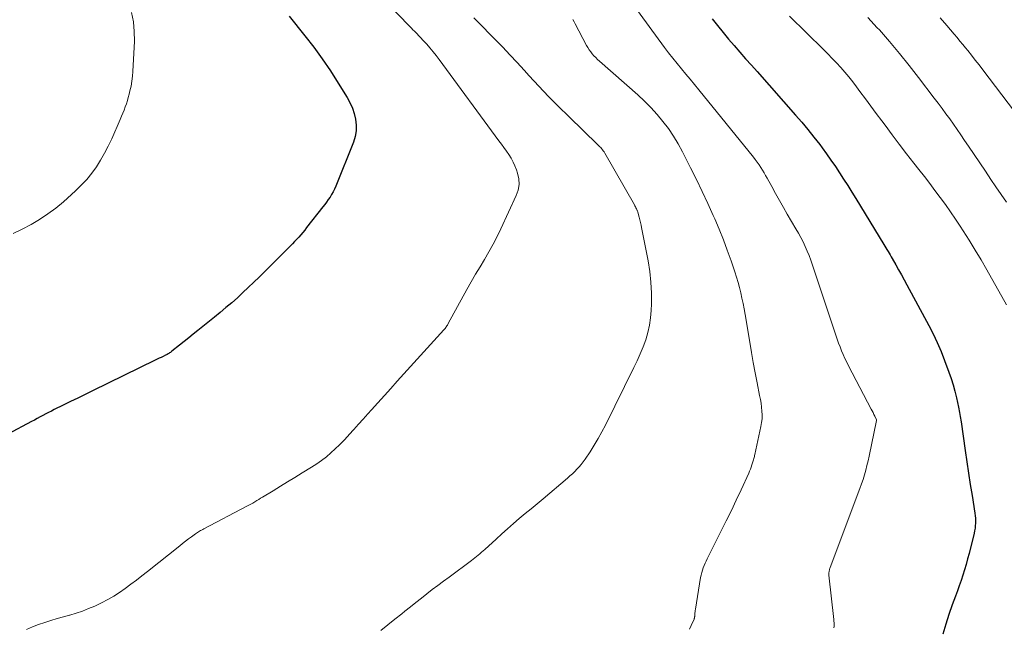
# Model space of a CAD drawing. Units: feet. Extents: x 1970000 to 1975000, y 575000 to 580006.
# Drawn here: x 1971723 to 1971852, y 577592 to 577671 of the extents above; entities that cross this region are included whole.
import ezdxf

# ---------------------------------------------------------------- set-up
doc = ezdxf.new("R2010")
doc.units = ezdxf.units.FT
doc.header["$LTSCALE"] = 100
doc.header["$MEASUREMENT"] = 0
doc.layers.add('CONTOUR INDEX', color=32, linetype='Continuous', lineweight=25)
doc.layers.add('CONTOUR INTERMEDIATE', color=40, linetype='Continuous', lineweight=15)

msp = doc.modelspace()

# ---------------------------------------------------------------- linework, layer by layer
at = {"layer": 'CONTOUR INDEX', "flags": 128}
for points, elevation in [([(1971758.06, 577671.9), (1971760.14, 577669.29), (1971761.29, 577667.79), (1971762.41, 577666.26), (1971763.48, 577664.69), (1971764.51, 577663.09), (1971765.68, 577661.2), (1971766.05, 577660.52), (1971766.37, 577659.81), (1971766.61, 577659.08), (1971766.79, 577658.33), (1971766.87, 577657.56), (1971766.86, 577656.81), (1971766.72, 577656.06), (1971766.5, 577655.33), (1971764.18, 577649.52), (1971764.02, 577649.16), (1971763.85, 577648.8), (1971763.65, 577648.45), (1971763.44, 577648.11), (1971763.21, 577647.78), (1971762.98, 577647.45), (1971762.74, 577647.13), (1971762.5, 577646.81), (1971760.36, 577644.09), (1971760.11, 577643.77), (1971759.85, 577643.46), (1971759.59, 577643.15), (1971759.32, 577642.84), (1971759.04, 577642.54), (1971758.76, 577642.25), (1971758.48, 577641.95), (1971758.19, 577641.66), (1971754.11, 577637.59), (1971753.4, 577636.9), (1971752.69, 577636.21), (1971751.97, 577635.54), (1971751.25, 577634.88), (1971750.51, 577634.22), (1971749.76, 577633.58), (1971749.01, 577632.94), (1971748.25, 577632.32), (1971746.06, 577630.56), (1971745.46, 577630.08), (1971744.86, 577629.59), (1971744.26, 577629.11), (1971743.66, 577628.63), (1971742.65, 577627.83), (1971742.55, 577627.75), (1971742.45, 577627.68), (1971742.35, 577627.61), (1971742.25, 577627.54), (1971742.14, 577627.48), (1971742.04, 577627.42), (1971741.93, 577627.36), (1971741.82, 577627.31), (1971741.51, 577627.16), (1971741.25, 577627.03), (1971740.98, 577626.91), (1971740.72, 577626.78), (1971740.45, 577626.65), (1971732.22, 577622.64), (1971731.26, 577622.17), (1971730.29, 577621.69), (1971729.32, 577621.22), (1971728.36, 577620.75), (1971727.18, 577620.17), (1971726.8, 577619.98), (1971726.43, 577619.79), (1971726.06, 577619.6), (1971725.69, 577619.4), (1971725.32, 577619.2), (1971724.95, 577619), (1971724.58, 577618.8), (1971724.21, 577618.6), (1971721.1, 577616.93)], 840), ([(1971813.69, 577671.55), (1971814.39, 577670.65), (1971815.1, 577669.76), (1971815.83, 577668.88), (1971816.56, 577668.01), (1971817.31, 577667.15), (1971818.06, 577666.29), (1971818.82, 577665.44), (1971819.57, 577664.59), (1971824.63, 577658.89), (1971825.46, 577657.94), (1971826.26, 577656.97), (1971827.05, 577655.99), (1971827.81, 577655), (1971828.12, 577654.59), (1971828.71, 577653.78), (1971829.29, 577652.97), (1971829.86, 577652.14), (1971830.41, 577651.3), (1971830.95, 577650.46), (1971831.49, 577649.61), (1971832.02, 577648.76), (1971832.55, 577647.9), (1971836.23, 577641.89), (1971836.37, 577641.66), (1971836.51, 577641.43), (1971836.65, 577641.2), (1971836.79, 577640.97), (1971836.92, 577640.73), (1971837.05, 577640.5), (1971837.19, 577640.26), (1971837.32, 577640.03), (1971837.81, 577639.2), (1971838.18, 577638.54), (1971838.55, 577637.89), (1971838.91, 577637.23), (1971839.27, 577636.57), (1971842.14, 577631.24), (1971842.72, 577630.11), (1971843.26, 577628.97), (1971843.76, 577627.8), (1971844.22, 577626.61), (1971844.79, 577625.08), (1971845.07, 577624.25), (1971845.34, 577623.41), (1971845.57, 577622.57), (1971845.78, 577621.72), (1971846.06, 577620.49), (1971846.11, 577620.25), (1971846.16, 577620.01), (1971846.2, 577619.77), (1971846.24, 577619.53), (1971846.28, 577619.28), (1971846.32, 577619.04), (1971846.36, 577618.79), (1971846.39, 577618.55), (1971846.93, 577614.8), (1971847.15, 577613.32), (1971847.37, 577611.83), (1971847.6, 577610.34), (1971847.84, 577608.86), (1971848.21, 577606.54), (1971848.25, 577606.22), (1971848.28, 577605.89), (1971848.29, 577605.56), (1971848.28, 577605.23), (1971848.26, 577604.9), (1971848.22, 577604.57), (1971848.16, 577604.25), (1971848.09, 577603.93), (1971847.44, 577601.25), (1971847.25, 577600.53), (1971847.06, 577599.82), (1971846.85, 577599.12), (1971846.62, 577598.42), (1971846.39, 577597.72), (1971846.15, 577597.02), (1971845.9, 577596.33), (1971845.65, 577595.63), (1971845.23, 577594.49), (1971844.79, 577593.22), (1971844.37, 577591.95), (1971844, 577590.66)], 820)]:
    msp.add_lwpolyline(points, dxfattribs=dict(at, elevation=elevation))
at = {"layer": 'CONTOUR INTERMEDIATE', "flags": 128}
for points, elevation in [([(1971768.01, 577676.62), (1971774.15, 577670.3), (1971774.33, 577670.11), (1971774.52, 577669.92), (1971774.7, 577669.73), (1971774.89, 577669.55), (1971775.07, 577669.36), (1971775.25, 577669.17), (1971775.43, 577668.98), (1971775.61, 577668.78), (1971776.14, 577668.2), (1971776.57, 577667.71), (1971776.99, 577667.21), (1971777.4, 577666.7), (1971777.79, 577666.18), (1971785.62, 577655.51), (1971785.96, 577655.05), (1971786.29, 577654.6), (1971786.62, 577654.14), (1971786.94, 577653.68), (1971787.24, 577653.2), (1971787.52, 577652.71), (1971787.75, 577652.2), (1971787.94, 577651.68), (1971788.09, 577651.24), (1971788.24, 577650.49), (1971788.28, 577649.75), (1971788.15, 577649.01), (1971787.91, 577648.29), (1971785.9, 577643.95), (1971785.4, 577642.92), (1971784.88, 577641.9), (1971784.32, 577640.9), (1971783.74, 577639.92), (1971783.15, 577638.93), (1971782.57, 577637.95), (1971782, 577636.95), (1971781.44, 577635.95), (1971778.98, 577631.48), (1971778.92, 577631.37), (1971778.86, 577631.26), (1971778.79, 577631.16), (1971778.72, 577631.05), (1971778.64, 577630.95), (1971778.57, 577630.85), (1971778.49, 577630.76), (1971778.4, 577630.66), (1971772.28, 577623.89), (1971771.43, 577622.95), (1971770.58, 577622.01), (1971769.73, 577621.07), (1971768.88, 577620.13), (1971768.42, 577619.61), (1971767.8, 577618.93), (1971767.19, 577618.25), (1971766.57, 577617.57), (1971765.96, 577616.88), (1971765.79, 577616.69), (1971765.25, 577616.12), (1971764.7, 577615.55), (1971764.13, 577615), (1971763.55, 577614.47), (1971762.95, 577613.96), (1971762.32, 577613.48), (1971761.68, 577613.03), (1971761.02, 577612.6), (1971759.76, 577611.84), (1971758.81, 577611.26), (1971757.86, 577610.68), (1971756.91, 577610.09), (1971755.96, 577609.51), (1971754.57, 577608.66), (1971754.31, 577608.51), (1971754.06, 577608.35), (1971753.8, 577608.2), (1971753.55, 577608.04), (1971753.29, 577607.89), (1971753.03, 577607.74), (1971752.77, 577607.6), (1971752.51, 577607.46), (1971746.84, 577604.5), (1971746.7, 577604.42), (1971746.55, 577604.34), (1971746.42, 577604.27), (1971746.28, 577604.19), (1971746.14, 577604.1), (1971746.01, 577604.02), (1971745.87, 577603.93), (1971745.74, 577603.83), (1971745.22, 577603.45), (1971744.82, 577603.16), (1971744.44, 577602.86), (1971744.05, 577602.57), (1971743.67, 577602.26), (1971739.43, 577598.89), (1971738.71, 577598.32), (1971737.99, 577597.76), (1971737.26, 577597.2), (1971736.52, 577596.66), (1971735.77, 577596.14), (1971735, 577595.64), (1971734.21, 577595.2), (1971733.39, 577594.78), (1971732.5, 577594.35), (1971731.7, 577594), (1971730.9, 577593.68), (1971730.07, 577593.4), (1971729.24, 577593.16), (1971729.2, 577593.15), (1971728.38, 577592.92), (1971727.56, 577592.69), (1971726.75, 577592.44), (1971725.93, 577592.18), (1971725.13, 577591.9), (1971724.33, 577591.6), (1971723.55, 577591.26)], 836), ([(1971737.34, 577672.38), (1971737.6, 577671.14), (1971737.71, 577669.87), (1971737.72, 577668.58), (1971737.53, 577664.63), (1971737.48, 577663.98), (1971737.4, 577663.33), (1971737.28, 577662.69), (1971737.14, 577662.05), (1971737.03, 577661.62), (1971736.92, 577661.2), (1971736.8, 577660.78), (1971736.66, 577660.36), (1971736.52, 577659.95), (1971736.36, 577659.54), (1971736.2, 577659.13), (1971736.03, 577658.73), (1971735.86, 577658.32), (1971734.74, 577655.76), (1971734.29, 577654.81), (1971733.81, 577653.87), (1971733.28, 577652.97), (1971732.72, 577652.08), (1971732.11, 577651.23), (1971731.45, 577650.41), (1971730.73, 577649.65), (1971729.98, 577648.92), (1971728.39, 577647.5), (1971727.39, 577646.66), (1971726.35, 577645.88), (1971725.26, 577645.16), (1971724.13, 577644.49), (1971722.97, 577643.88), (1971721.79, 577643.31)], 844), ([(1971803.36, 577673.3), (1971807.41, 577667.77), (1971807.95, 577667.06), (1971808.49, 577666.35), (1971809.06, 577665.65), (1971809.63, 577664.96), (1971810.21, 577664.28), (1971810.78, 577663.59), (1971811.35, 577662.9), (1971811.92, 577662.21), (1971819.09, 577653.35), (1971819.34, 577653.03), (1971819.59, 577652.69), (1971819.83, 577652.35), (1971820.06, 577652.01), (1971820.28, 577651.66), (1971820.49, 577651.3), (1971820.7, 577650.94), (1971820.9, 577650.58), (1971821.5, 577649.48), (1971822, 577648.57), (1971822.51, 577647.66), (1971823.03, 577646.75), (1971823.55, 577645.85), (1971824.67, 577643.95), (1971825, 577643.37), (1971825.31, 577642.79), (1971825.61, 577642.21), (1971825.9, 577641.62), (1971826.17, 577641.01), (1971826.42, 577640.41), (1971826.65, 577639.79), (1971826.87, 577639.17), (1971829.92, 577629.94), (1971830.1, 577629.42), (1971830.28, 577628.91), (1971830.48, 577628.4), (1971830.68, 577627.89), (1971830.9, 577627.39), (1971831.12, 577626.9), (1971831.36, 577626.41), (1971831.6, 577625.92), (1971834.58, 577620.24), (1971834.7, 577620.01), (1971834.82, 577619.77), (1971834.93, 577619.53), (1971835.04, 577619.29), (1971835.25, 577618.84), (1971835.27, 577618.72), (1971834.3, 577614.05), (1971834.16, 577613.43), (1971834.01, 577612.82), (1971833.85, 577612.21), (1971833.68, 577611.61), (1971833.5, 577611), (1971833.3, 577610.41), (1971833.1, 577609.81), (1971832.88, 577609.22), (1971829.14, 577599.28), (1971829.11, 577599.18), (1971829.08, 577599.07), (1971829.05, 577598.97), (1971829.03, 577598.86), (1971829.01, 577598.75), (1971829, 577598.64), (1971829.01, 577598.53), (1971829.01, 577598.42), (1971829.66, 577592.58), (1971829.68, 577592.36), (1971829.69, 577592.14), (1971829.7, 577591.92), (1971829.69, 577591.7), (1971829.68, 577591.48)], 824), ([(1971782.34, 577671.67), (1971782.8, 577671.2), (1971783.26, 577670.74), (1971783.72, 577670.27), (1971784.18, 577669.8), (1971785.18, 577668.78), (1971786.14, 577667.8), (1971787.09, 577666.81), (1971788.03, 577665.8), (1971788.96, 577664.79), (1971789.62, 577664.06), (1971790.89, 577662.69), (1971792.17, 577661.34), (1971793.48, 577660.01), (1971794.81, 577658.7), (1971798.65, 577654.98), (1971798.78, 577654.85), (1971798.9, 577654.73), (1971799.02, 577654.6), (1971799.14, 577654.47), (1971799.25, 577654.33), (1971799.36, 577654.19), (1971799.46, 577654.04), (1971799.55, 577653.89), (1971803.44, 577647.08), (1971803.51, 577646.95), (1971803.58, 577646.82), (1971803.65, 577646.69), (1971803.71, 577646.56), (1971803.82, 577646.33), (1971803.83, 577646.31), (1971803.84, 577646.3), (1971803.85, 577646.28), (1971803.85, 577646.26), (1971803.88, 577646.18), (1971803.88, 577646.16), (1971803.89, 577646.14), (1971803.9, 577646.12), (1971803.9, 577646.1), (1971804.07, 577645.46), (1971804.16, 577645.12), (1971804.24, 577644.78), (1971804.32, 577644.43), (1971804.39, 577644.09), (1971805.24, 577639.71), (1971805.46, 577638.31), (1971805.62, 577636.9), (1971805.69, 577635.49), (1971805.69, 577634.07), (1971805.66, 577633.2), (1971805.58, 577632.22), (1971805.44, 577631.25), (1971805.22, 577630.29), (1971804.93, 577629.35), (1971804.58, 577628.42), (1971804.21, 577627.5), (1971803.81, 577626.6), (1971803.39, 577625.7), (1971799.63, 577618.13), (1971799.17, 577617.23), (1971798.68, 577616.35), (1971798.16, 577615.48), (1971797.61, 577614.63), (1971796.96, 577613.65), (1971796.72, 577613.3), (1971796.46, 577612.97), (1971796.18, 577612.64), (1971795.9, 577612.32), (1971795.6, 577612.02), (1971795.29, 577611.72), (1971794.98, 577611.44), (1971794.65, 577611.16), (1971791.44, 577608.45), (1971790.67, 577607.79), (1971789.89, 577607.14), (1971789.1, 577606.49), (1971788.32, 577605.84), (1971787.54, 577605.18), (1971786.77, 577604.51), (1971786.01, 577603.84), (1971785.26, 577603.15), (1971783.77, 577601.79), (1971783.56, 577601.6), (1971783.35, 577601.41), (1971783.14, 577601.22), (1971782.92, 577601.04), (1971782.7, 577600.86), (1971782.48, 577600.68), (1971782.25, 577600.5), (1971782.02, 577600.33), (1971779.08, 577598.16), (1971778.34, 577597.61), (1971777.61, 577597.06), (1971776.88, 577596.5), (1971776.16, 577595.94), (1971775.44, 577595.37), (1971774.72, 577594.8), (1971774, 577594.23), (1971773.28, 577593.66), (1971772.88, 577593.33), (1971771.96, 577592.6), (1971771.04, 577591.87), (1971770.12, 577591.14)], 832), ([(1971795.34, 577671.43), (1971795.51, 577671.15), (1971795.67, 577670.87), (1971797.16, 577668.04), (1971797.33, 577667.75), (1971797.5, 577667.46), (1971797.7, 577667.19), (1971797.91, 577666.93), (1971798.13, 577666.68), (1971798.36, 577666.44), (1971798.6, 577666.21), (1971798.84, 577665.98), (1971803.88, 577661.53), (1971804.76, 577660.72), (1971805.61, 577659.87), (1971806.42, 577658.98), (1971807.19, 577658.06), (1971807.91, 577657.11), (1971808.59, 577656.12), (1971809.21, 577655.09), (1971809.78, 577654.04), (1971810.83, 577651.97), (1971811.59, 577650.41), (1971812.35, 577648.85), (1971813.08, 577647.27), (1971813.79, 577645.69), (1971814, 577645.23), (1971814.58, 577643.87), (1971815.14, 577642.49), (1971815.66, 577641.11), (1971816.16, 577639.71), (1971816.66, 577638.26), (1971816.88, 577637.58), (1971817.08, 577636.89), (1971817.27, 577636.2), (1971817.44, 577635.5), (1971817.59, 577634.8), (1971817.73, 577634.1), (1971817.87, 577633.4), (1971817.99, 577632.69), (1971818.6, 577629.02), (1971818.83, 577627.68), (1971819.07, 577626.34), (1971819.32, 577625.01), (1971819.58, 577623.67), (1971819.91, 577622.01), (1971820.01, 577621.51), (1971820.09, 577621), (1971820.15, 577620.49), (1971820.21, 577619.98), (1971820.23, 577619.47), (1971820.22, 577618.96), (1971820.17, 577618.46), (1971820.08, 577617.95), (1971819.28, 577614.27), (1971819.25, 577614.13), (1971819.22, 577613.99), (1971819.19, 577613.86), (1971819.15, 577613.72), (1971819.11, 577613.58), (1971819.07, 577613.45), (1971819.03, 577613.31), (1971818.98, 577613.18), (1971818.89, 577612.89), (1971818.8, 577612.62), (1971818.7, 577612.35), (1971818.59, 577612.08), (1971818.47, 577611.81), (1971817.46, 577609.61), (1971816.83, 577608.25), (1971816.19, 577606.9), (1971815.53, 577605.55), (1971814.87, 577604.21), (1971813.02, 577600.54), (1971812.88, 577600.25), (1971812.74, 577599.96), (1971812.62, 577599.66), (1971812.49, 577599.35), (1971812.39, 577599.05), (1971812.29, 577598.74), (1971812.22, 577598.42), (1971812.15, 577598.1), (1971811.48, 577593.95), (1971811.45, 577593.78), (1971811.43, 577593.61), (1971811.41, 577593.43), (1971811.39, 577593.26), (1971811.37, 577593.02), (1971811.37, 577592.97), (1971811.36, 577592.92), (1971811.36, 577592.87), (1971811.35, 577592.82), (1971811.34, 577592.77), (1971811.32, 577592.72), (1971811.31, 577592.67), (1971811.29, 577592.63), (1971810.93, 577591.77), (1971810.7, 577591.32)], 828), ([(1971823.82, 577671.88), (1971828.3, 577667.5), (1971828.88, 577666.92), (1971829.46, 577666.34), (1971830.02, 577665.74), (1971830.57, 577665.13), (1971831.11, 577664.52), (1971831.64, 577663.89), (1971832.15, 577663.25), (1971832.64, 577662.6), (1971833.1, 577661.99), (1971833.81, 577661.03), (1971834.53, 577660.06), (1971835.24, 577659.1), (1971835.96, 577658.13), (1971836.39, 577657.54), (1971837.33, 577656.29), (1971838.27, 577655.04), (1971839.22, 577653.8), (1971840.19, 577652.57), (1971840.85, 577651.72), (1971841.56, 577650.81), (1971842.27, 577649.9), (1971842.96, 577648.98), (1971843.65, 577648.05), (1971844.33, 577647.12), (1971845, 577646.18), (1971845.65, 577645.22), (1971846.28, 577644.26), (1971846.66, 577643.68), (1971847.46, 577642.42), (1971848.24, 577641.14), (1971849.01, 577639.86), (1971849.76, 577638.56), (1971852.37, 577633.94)], 816), ([(1971834.15, 577671.72), (1971835.38, 577670.37), (1971835.65, 577670.07), (1971836.97, 577668.54), (1971838.28, 577666.98), (1971839.55, 577665.4), (1971840.8, 577663.81), (1971842.86, 577661.11), (1971843.37, 577660.43), (1971843.89, 577659.75), (1971844.39, 577659.06), (1971844.89, 577658.37), (1971845.38, 577657.67), (1971845.87, 577656.97), (1971846.35, 577656.27), (1971846.83, 577655.56), (1971847.36, 577654.79), (1971848.1, 577653.7), (1971848.84, 577652.6), (1971849.58, 577651.51), (1971850.32, 577650.42), (1971850.98, 577649.45), (1971851.67, 577648.44), (1971852.36, 577647.43)], 812), ([(1971843.66, 577671.66), (1971844.52, 577670.65), (1971845.49, 577669.51), (1971845.87, 577669.06), (1971846.24, 577668.61), (1971846.61, 577668.16), (1971846.98, 577667.71), (1971847.26, 577667.37), (1971847.76, 577666.74), (1971848.26, 577666.11), (1971848.75, 577665.47), (1971849.24, 577664.83), (1971853.4, 577659.35)], 808)]:
    msp.add_lwpolyline(points, dxfattribs=dict(at, elevation=elevation))

doc.saveas('drawing.dxf')
